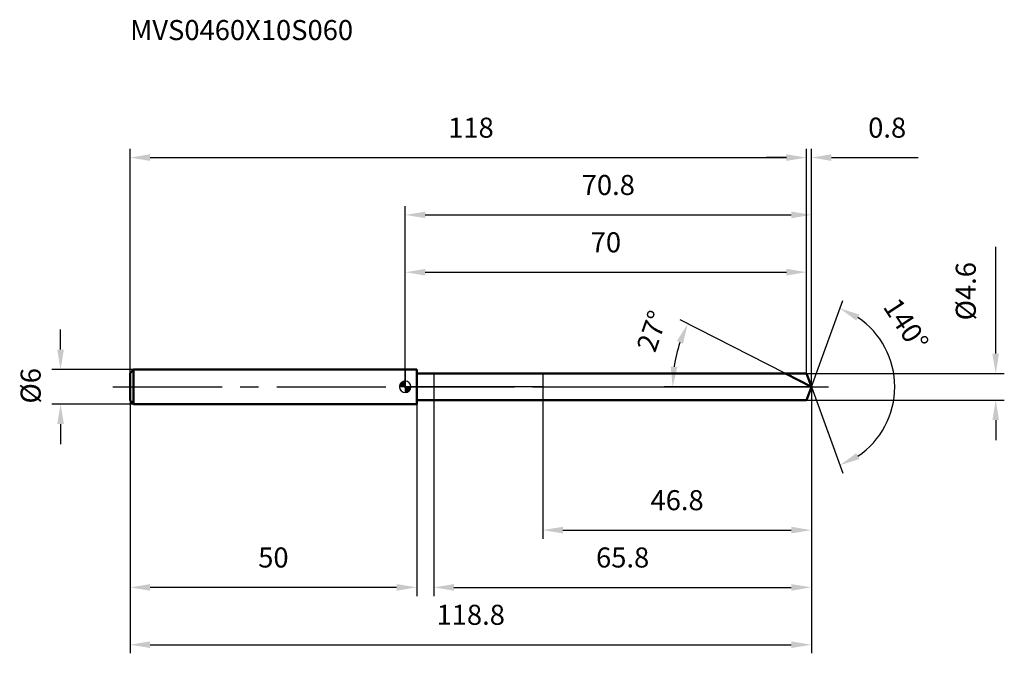
# Model space of a CAD drawing. Units: millimetres. Extents: x -67 to 104, y -46 to 64.
import ezdxf

# ---------------------------------------------------------------- set-up
doc = ezdxf.new("R2010")
doc.units = ezdxf.units.MM
doc.linetypes.add('CENTER2', pattern=[28.575, 19.05, -3.175, 3.175, -3.175])
for name, color, linetype, lineweight in [('1', 4, 'Continuous', 50), ('2', 7, 'Continuous', 25), ('4', 2, 'CENTER2', 25), ('cut', 1, 'Continuous', 25), ('nocut', 7, 'Continuous', 25), ('sk1', 4, 'Continuous', 50), ('sk2', 7, 'Continuous', 25), ('sk4', 2, 'CENTER2', 25), ('sk6', 5, 'Continuous', 35)]:
    doc.layers.add(name, color=color, linetype=linetype, lineweight=lineweight)
doc.layers.add('7', color=5, linetype='Continuous')
doc.styles.add('simplex', font='txt.shx', dxfattribs={"height": 3.5})
doc.styles.get("Standard").update_dxf_attribs({"font": 'txt.shx', "bigfont": '@extfont2.shx'})
doc.dimstyles.new('コピー - ISO-25', dxfattribs={"dimscale": 0, "dimtxt": 3.5, "dimasz": 3.5, "dimexe": 1.5, "dimexo": 0, "dimgap": 2.3, "dimtad": 1, "dimdsep": 46, "dimtxsty": 'simplex', "dimcen": 0.09, "dimclrd": 256, "dimclre": 256, "dimclrt": 256, "dimadec": 0, "dimazin": 0, "dimtfac": 1, "dimtofl": 0, "dimtmove": 0, "dimatfit": 3, "dimfxl": 1, "dimtolj": 1, "dimlwd": -1, "dimlwe": -1, "dimarcsym": 0})

# ---------------------------------------------------------------- blocks, each defined once
blk = doc.blocks.new('zero block')
h = blk.add_hatch(color=7)
h.paths.add_polyline_path([(0, 1, 0.414214), (-1, 0), (0, 0)])
h.paths.add_polyline_path([(1, 0), (0, 0), (0, -1, 0.414214)])
at = {"color": 7, "ltscale": 0.2}
for p, q in [((-1, 0), (1, 0)), ((0, -1), (0, 1))]:
    blk.add_line(p, q, dxfattribs=at)
for start, end in [(90, 180), (180, 270), (0, 90), (270, 0)]:
    blk.add_arc((0, 0), 1, start, end, dxfattribs=at)
blk = doc.blocks.new('*D211')
at = {"layer": 'Defpoints', "color": 0}
for p in [(70, 40), (-48, 2.4), (70, 2.3)]:
    blk.add_point(p, dxfattribs=at)
at = {"layer": 'sk2'}
for p, q in [((-48, 2.4), (-48, 41.5)), ((70, 2.3), (70, 41.5)), ((-44.5, 40), (66.5, 40))]:
    blk.add_line(p, q, dxfattribs=at)
for points in [[(-44.5, 40.58), (-44.5, 39.42), (-48, 40)], [(66.5, 39.42), (66.5, 40.58), (70, 40)]]:
    blk.add_solid(points, dxfattribs=at)
at = {"layer": 'sk2', "insert": (11.46, 46.97), "char_height": 3.5, "attachment_point": 2, "line_spacing_factor": 0.9, "style": 'simplex'}
blk.add_mtext('\\A1;118', dxfattribs=at)
blk = doc.blocks.new('*D212')
at = {"layer": 'Defpoints', "color": 0}
for p in [(-48, -2.4), (2, -2.4), (-48, -35)]:
    blk.add_point(p, dxfattribs=at)
at = {"layer": 'sk2'}
for p, q in [((-48, -2.4), (-48, -36.5)), ((2, -2.4), (2, -36.5)), ((-1.5, -35), (-44.5, -35))]:
    blk.add_line(p, q, dxfattribs=at)
for points in [[(-44.5, -34.42), (-44.5, -35.58), (-48, -35)], [(-1.5, -35.58), (-1.5, -34.42), (2, -35)]]:
    blk.add_solid(points, dxfattribs=at)
at = {"layer": 'sk2', "insert": (-23, -28.03), "char_height": 3.5, "attachment_point": 2, "line_spacing_factor": 0.9, "style": 'simplex'}
blk.add_mtext('\\A1;50', dxfattribs=at)
blk = doc.blocks.new('*D213')
at = {"layer": 'Defpoints', "color": 0}
for p in [(-47.4, 3), (-60.13, -3), (-47.4, -3)]:
    blk.add_point(p, dxfattribs=at)
at = {"layer": 'sk2'}
for p, q in [((-60.13, 6.5), (-60.13, 10)), ((-47.4, 3), (-61.63, 3)), ((-47.4, -3), (-61.63, -3)), ((-60.13, -6.5), (-60.13, -10))]:
    blk.add_line(p, q, dxfattribs=at)
for points in [[(-60.71, 6.5), (-59.55, 6.5), (-60.13, 3)], [(-59.55, -6.5), (-60.71, -6.5), (-60.13, -3)]]:
    blk.add_solid(points, dxfattribs=at)
at = {"layer": 'sk2', "insert": (-67.1, -2.92), "char_height": 3.5, "attachment_point": 1, "rotation": 90, "line_spacing_factor": 0.9, "style": 'simplex'}
blk.add_mtext('\\A1;%%c6', dxfattribs=at)
blk = doc.blocks.new('*D214')
at = {"layer": '2'}
for p, q in [((0, 0), (0, 31.5)), ((70.84, 0), (70.84, 31.5)), ((3.5, 30), (67.34, 30))]:
    blk.add_line(p, q, dxfattribs=at)
for points in [[(3.5, 30.58), (3.5, 29.42), (0, 30)], [(67.34, 29.42), (67.34, 30.58), (70.84, 30)]]:
    blk.add_solid(points, dxfattribs=at)
at = {"layer": 'Defpoints', "color": 0}
for p in [(70.84, 30), (0, 0), (70.84, 0)]:
    blk.add_point(p, dxfattribs=at)
at = {"layer": '2', "insert": (35.42, 36.97), "char_height": 3.5, "attachment_point": 2, "line_spacing_factor": 0.9, "style": 'simplex'}
blk.add_mtext('\\A1;70.8', dxfattribs=at)
blk = doc.blocks.new('*D215')
at = {"layer": '2'}
for p, q in [((70, 2.3), (70, 41.5)), ((70.84, 0), (70.84, 41.5)), ((66.5, 40), (63, 40)), ((74.34, 40), (89.47, 40))]:
    blk.add_line(p, q, dxfattribs=at)
for points in [[(66.5, 39.42), (66.5, 40.58), (70, 40)], [(74.34, 40.58), (74.34, 39.42), (70.84, 40)]]:
    blk.add_solid(points, dxfattribs=at)
at = {"layer": 'Defpoints', "color": 0}
for p in [(70, 40), (70, 2.3), (70.84, 0)]:
    blk.add_point(p, dxfattribs=at)
at = {"layer": '2', "insert": (80.75, 46.97), "char_height": 3.5, "attachment_point": 1, "line_spacing_factor": 0.9, "style": 'simplex'}
blk.add_mtext('\\A1;0.8', dxfattribs=at)
blk = doc.blocks.new('*D216')
at = {"layer": 'Defpoints', "color": 0}
for p in [(-48, 0), (70.84, 0), (70.84, -45)]:
    blk.add_point(p, dxfattribs=at)
at = {"layer": 'sk2'}
for p, q in [((-48, 0), (-48, -46.5)), ((70.84, 0), (70.84, -46.5)), ((-44.5, -45), (67.34, -45))]:
    blk.add_line(p, q, dxfattribs=at)
for points in [[(-44.5, -44.42), (-44.5, -45.58), (-48, -45)], [(67.34, -45.58), (67.34, -44.42), (70.84, -45)]]:
    blk.add_solid(points, dxfattribs=at)
at = {"layer": 'sk2', "insert": (11.42, -38.03), "char_height": 3.5, "attachment_point": 2, "line_spacing_factor": 0.9, "style": 'simplex'}
blk.add_mtext('\\A1;118.8', dxfattribs=at)
blk = doc.blocks.new('*D217')
at = {"layer": '2'}
for p, q in [((103, 5.8), (103, 24.4)), ((70, 2.3), (104.5, 2.3)), ((70, -2.3), (104.5, -2.3)), ((103, -5.8), (103, -9.3))]:
    blk.add_line(p, q, dxfattribs=at)
for points in [[(102.42, 5.8), (103.58, 5.8), (103, 2.3)], [(103.58, -5.8), (102.42, -5.8), (103, -2.3)]]:
    blk.add_solid(points, dxfattribs=at)
at = {"layer": 'Defpoints', "color": 0}
for p in [(70, 2.3), (70, -2.3), (103, -2.3)]:
    blk.add_point(p, dxfattribs=at)
at = {"layer": '2', "insert": (96.03, 11.6), "char_height": 3.5, "attachment_point": 1, "rotation": 90, "line_spacing_factor": 0.9, "style": 'simplex'}
blk.add_mtext('\\A1;%%c4.6', dxfattribs=at)
blk = doc.blocks.new('*D218')
at = {"layer": '2'}
for p, q in [((66.32, 2.3), (47.94, 11.67)), ((70.84, 0), (45.14, 0))]:
    blk.add_line(p, q, dxfattribs=at)
blk.add_arc((70.84, 0), 24.2, 161.2946, 171.7054, dxfattribs=at)
for points in [[(48.45, 7.53), (47.38, 7.99), (49.28, 10.99)], [(46.31, 3.53), (47.47, 3.45), (46.64, 0)]]:
    blk.add_solid(points, dxfattribs=at)
at = {"layer": 'Defpoints', "color": 0}
for p in [(46.94, 3.79), (66.32, 2.3), (66.49, 2.22), (70.84, 0), (71.02, 0)]:
    blk.add_point(p, dxfattribs=at)
at = {"layer": '2', "insert": (41.43, 10.3), "char_height": 3.5, "attachment_point": 2, "rotation": 70.6943, "line_spacing_factor": 0.9, "style": 'simplex'}
blk.add_mtext('\\A1;27%%d', dxfattribs=at)
blk = doc.blocks.new('*D219')
at = {"layer": '2'}
for p, q in [((70.84, -1.6), (70.84, -36.5)), ((5, -2.3), (5, -36.5)), ((8.5, -35), (67.34, -35))]:
    blk.add_line(p, q, dxfattribs=at)
for points in [[(8.5, -34.42), (8.5, -35.58), (5, -35)], [(67.34, -35.58), (67.34, -34.42), (70.84, -35)]]:
    blk.add_solid(points, dxfattribs=at)
at = {"layer": 'Defpoints', "color": 0}
for p in [(70.84, -1.6), (5, -2.3), (70.84, -35)]:
    blk.add_point(p, dxfattribs=at)
at = {"layer": '2', "insert": (37.92, -28.03), "char_height": 3.5, "attachment_point": 2, "line_spacing_factor": 0.9, "style": 'simplex'}
blk.add_mtext('\\A1;65.8', dxfattribs=at)
blk = doc.blocks.new('*D220')
at = {"layer": '2'}
for p, q in [((24, 0), (24, -26.5)), ((70.84, 0), (70.84, -26.5)), ((27.5, -25), (67.34, -25))]:
    blk.add_line(p, q, dxfattribs=at)
for points in [[(27.5, -24.42), (27.5, -25.58), (24, -25)], [(67.34, -25.58), (67.34, -24.42), (70.84, -25)]]:
    blk.add_solid(points, dxfattribs=at)
at = {"layer": 'Defpoints', "color": 0}
for p in [(24, 0), (70.84, 0), (70.84, -25)]:
    blk.add_point(p, dxfattribs=at)
at = {"layer": '2', "insert": (47.42, -18.03), "char_height": 3.5, "attachment_point": 2, "line_spacing_factor": 0.9, "style": 'simplex'}
blk.add_mtext('\\A1;46.8', dxfattribs=at)
blk = doc.blocks.new('*D221')
at = {"layer": '2'}
for p, q in [((0, 0), (0, 21.5)), ((70, 2.3), (70, 21.5)), ((3.5, 20), (66.5, 20))]:
    blk.add_line(p, q, dxfattribs=at)
for points in [[(3.5, 20.58), (3.5, 19.42), (0, 20)], [(66.5, 19.42), (66.5, 20.58), (70, 20)]]:
    blk.add_solid(points, dxfattribs=at)
at = {"layer": 'Defpoints', "color": 0}
for p in [(70, 20), (70, 2.3), (0, 0)]:
    blk.add_point(p, dxfattribs=at)
at = {"layer": '2', "insert": (35, 26.97), "char_height": 3.5, "attachment_point": 2, "line_spacing_factor": 0.9, "style": 'simplex'}
blk.add_mtext('\\A1;70', dxfattribs=at)
blk = doc.blocks.new('*D222')
at = {"layer": '2'}
for q in [(76.33, 15.09), (76.33, -15.09)]:
    blk.add_line((70.84, 0), q, dxfattribs=at)
blk.add_arc((70.84, 0), 14.56, 303.8083, 56.1917, dxfattribs=at)
for points in [[(79.2, 12.62), (78.67, 11.58), (75.82, 13.68)], [(78.67, -11.58), (79.2, -12.62), (75.82, -13.68)]]:
    blk.add_solid(points, dxfattribs=at)
at = {"layer": 'Defpoints', "color": 0}
for p in [(70.81, 0.07), (70.84, 0), (70.84, 0), (70.81, -0.07), (84.2, -5.77)]:
    blk.add_point(p, dxfattribs=at)
at = {"layer": '2', "insert": (88.82, 11.83), "char_height": 3.5, "attachment_point": 2, "rotation": 303.3345, "line_spacing_factor": 0.9, "style": 'simplex'}
blk.add_mtext('\\A1;140%%d', dxfattribs=at)

msp = doc.modelspace()

# ---------------------------------------------------------------- linework, layer by layer
at = {"layer": '1'}
for p, q in [((2, 3), (0, 3)), ((2, 3), (2, -3)), ((2, 2.3), (70, 2.3)), ((70.84, 0), (66.32, 2.3)), ((70, 2.3), (70.84, 0)), ((70.84, 0), (70, -2.3)), ((0, -3), (2, -3)), ((70, -2.3), (2, -2.3))]:
    msp.add_line(p, q, dxfattribs=at)
at = {"layer": '4'}
msp.add_line((0, 0), (73.84, 0), dxfattribs=at)
at = {"layer": '7'}
for p, q in [((5, 2.3), (5, -2.3)), ((5, 2.3), (70, 2.3)), ((70, 2.3), (70.84, 0)), ((70.84, 0), (70, -2.3)), ((70, -2.3), (5, -2.3))]:
    msp.add_line(p, q, dxfattribs=at)
at = {"layer": 'cut'}
for p, q in [((70, 2.3), (24, 2.3)), ((24, 2.3), (24, 0)), ((70, 2.3), (70.84, 0)), ((24, 0), (70.84, 0))]:
    msp.add_line(p, q, dxfattribs=at)
at = {"layer": 'nocut'}
for p, q in [((0, 3), (0, 0)), ((2, 3), (0, 3)), ((2, 2.3), (2, 3)), ((2, 2.3), (24, 2.3)), ((24, 2.3), (24, 0)), ((24, 0), (0, 0))]:
    msp.add_line(p, q, dxfattribs=at)
at = {"layer": 'sk1'}
for p, q in [((-48, 2.4), (-47.4, 3)), ((-48, 2.4), (-48, -2.4)), ((-47.4, 3), (-47.4, -3)), ((0, 3), (-47.4, 3)), ((-48, -2.4), (-47.4, -3)), ((-47.4, -3), (0, -3))]:
    msp.add_line(p, q, dxfattribs=at)
at = {"layer": 'sk4'}
msp.add_line((-51, 0), (0, 0), dxfattribs=at)

# ---------------------------------------------------------------- block references
at = {"rotation": 180}
msp.add_blockref('zero block', (0, 0), dxfattribs=at)

# ---------------------------------------------------------------- texts
at = {"layer": 'sk6', "insert": (-48, 64), "char_height": 3.5, "width": 41.65, "attachment_point": 1, "line_spacing_factor": 0.9}
msp.add_mtext('MVS0460X10S060', dxfattribs=at)

# ---------------------------------------------------------------- dimensions: what is measured, and where the dimension line sits
at = {"layer": '2'}
dim = msp.add_linear_dim(base=(70, 40), p1=(70.84, 0), p2=(70, 2.3), angle=180, dimstyle='コピー - ISO-25', override={"dimscale": 1, "dimdec": 1}, dxfattribs=at)
dim.commit()
dim.dimension.update_dxf_attribs({"geometry": '*D215', "text_midpoint": (83.96, 40), "dimtype": 160})
for base, p1, p2, picture, middle in [((70.84, 30), (0, 0), (70.84, 0), '*D214', (35.42, 30)), ((70, 20), (0, 0), (70, 2.3), '*D221', (35, 20)), ((70.84, -25), (24, 0), (70.84, 0), '*D220', (47.42, -25)), ((70.84, -35), (5, -2.3), (70.84, -1.6), '*D219', (37.92, -35))]:
    dim = msp.add_linear_dim(base=base, p1=p1, p2=p2, dimstyle='コピー - ISO-25', override={"dimscale": 1, "dimdec": 1}, dxfattribs=at)
    dim.commit()
    dim.dimension.update_dxf_attribs({"geometry": picture, "text_midpoint": middle, "dimtype": 160})
dim = msp.add_linear_dim(base=(103, -2.3), p1=(70, 2.3), p2=(70, -2.3), angle=270, text='%%c<>', dimstyle='コピー - ISO-25', override={"dimscale": 1, "dimdec": 1}, dxfattribs=at)
dim.commit()
dim.dimension.update_dxf_attribs({"geometry": '*D217', "text_midpoint": (103, 16.85), "dimtype": 160})
for base, line1, line2, picture, middle in [((84.2045, -5.7661), ((70.8126, 0.0674), (70.8371, 0)), ((70.8126, -0.0674), (70.8371, 0)), '*D222', (83, 8)), ((46.9372, 3.7854), ((66.4889, 2.2155), (66.3231, 2.3)), ((71.0232, 0), (70.8371, 0)), '*D218', (48, 8))]:
    dim = msp.add_angular_dim_2l(base=base, line1=line1, line2=line2, dimstyle='コピー - ISO-25', override={"dimscale": 1, "dimdec": 1}, dxfattribs=at)
    dim.commit()
    dim.dimension.update_dxf_attribs({"geometry": picture, "text_midpoint": middle, "dimtype": 162})
at = {"layer": 'sk2'}
for base, p1, p2, picture, middle in [((70, 40), (-48, 2.4), (70, 2.3), '*D211', (11.46, 40)), ((70.84, -45), (-48, 0), (70.84, 0), '*D216', (11.42, -45))]:
    dim = msp.add_linear_dim(base=base, p1=p1, p2=p2, dimstyle='コピー - ISO-25', override={"dimscale": 1, "dimdec": 1}, dxfattribs=at)
    dim.commit()
    dim.dimension.update_dxf_attribs({"geometry": picture, "text_midpoint": middle, "dimtype": 160})
dim = msp.add_linear_dim(base=(-60.13, -3), p1=(-47.4, 3), p2=(-47.4, -3), angle=270, text='%%c<>', dimstyle='コピー - ISO-25', override={"dimscale": 1, "dimdec": 1}, dxfattribs=at)
dim.commit()
dim.dimension.update_dxf_attribs({"geometry": '*D213', "text_midpoint": (-60.13, 0), "dimtype": 160})
dim = msp.add_linear_dim(base=(-48, -35), p1=(2, -2.4), p2=(-48, -2.4), angle=180, dimstyle='コピー - ISO-25', override={"dimscale": 1, "dimdec": 1}, dxfattribs=at)
dim.commit()
dim.dimension.update_dxf_attribs({"geometry": '*D212', "text_midpoint": (-23, -35), "dimtype": 160})

doc.saveas('drawing.dxf')
